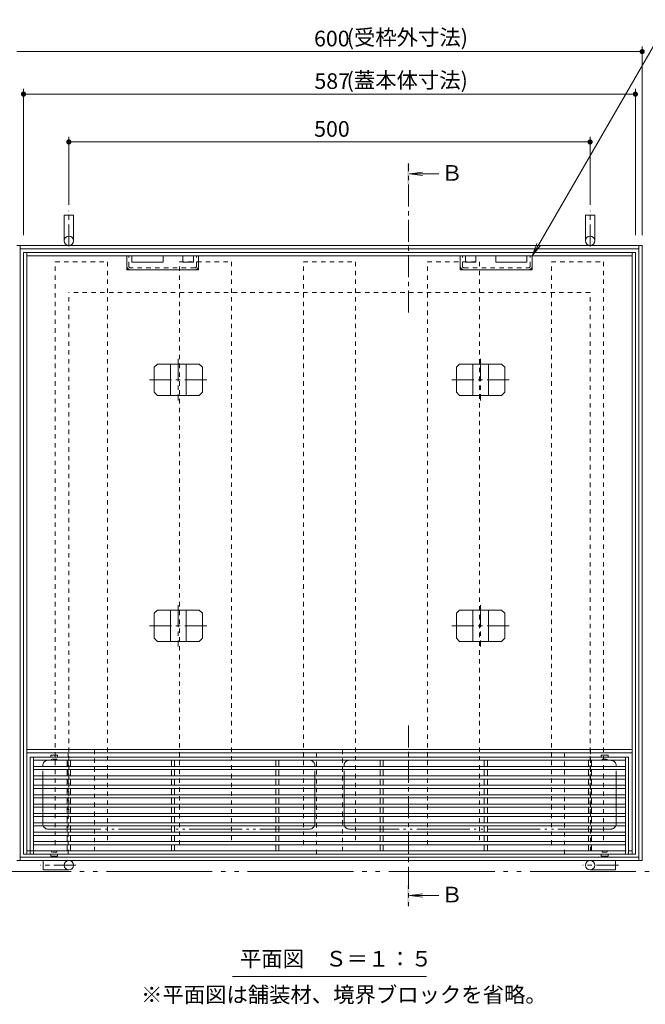
# Model space of a CAD drawing. Units: millimetres. Extents: x -1633 to 1918, y -1377 to 1335.
# Drawn here: x -1045 to -445, y -39 to 905 of the extents above; entities that cross this region are included whole.
import ezdxf

# ---------------------------------------------------------------- set-up
doc = ezdxf.new("R2010")
doc.units = ezdxf.units.MM
doc.header["$LTSCALE"] = 5
for name, pattern in [('JWW_CENTER1', [6.773333, 4.233333, -0.846667, 0.846667, -0.846667]), ('JWW_DASHED1', [1.693333, 0.846667, -0.846667]), ('JWW_PHANTOM2', [13.546667, 10.16, -0.846667, 0.423333, -0.846667, 0.423333, -0.846667]), ('JWW_PHANTOMX2', [27.093333, 20.32, -1.693333, 0.846667, -1.693333, 0.846667, -1.693333])]:
    doc.linetypes.add(name, pattern=pattern)
for name, color, linetype in [('E-0', 7, 'Continuous'), ('E-2', 7, 'Continuous'), ('E-3', 7, 'Continuous'), ('E-4', 7, 'Continuous'), ('E-5', 7, 'Continuous'), ('E-6', 7, 'Continuous'), ('E-7', 7, 'Continuous')]:
    doc.layers.add(name, color=color, linetype=linetype)
doc.styles.add('ＭＳ ゴシック', font='txt', dxfattribs={"height": 1})

msp = doc.modelspace()

# ---------------------------------------------------------------- linework, layer by layer
at = {"layer": 'E-0', "color": 7, "linetype": 'Continuous', "lineweight": 9}
for p, q in [((-1041.05, 681.89), (-1041.05, 104.89)), ((-454.05, 681.89), (-1041.05, 681.89)), ((-1037.85, 681.89), (-1037.85, 104.89)), ((-457.25, 104.89), (-457.25, 681.89)), ((-454.05, 104.89), (-454.05, 681.89)), ((-457.25, 678.69), (-1037.85, 678.69)), ((-942.05, 665.19), (-942.05, 678.69)), ((-937.05, 678.69), (-937.05, 672.69)), ((-937.05, 672.69), (-907.05, 672.69)), ((-907.05, 678.69), (-907.05, 672.69)), ((-888.05, 678.69), (-888.05, 672.69)), ((-888.05, 672.69), (-878.05, 672.69)), ((-878.05, 678.69), (-878.05, 672.69)), ((-873.05, 665.19), (-873.05, 678.69)), ((-622.05, 665.19), (-622.05, 678.69)), ((-617.05, 678.69), (-617.05, 672.69)), ((-607.05, 672.69), (-617.05, 672.69)), ((-607.05, 678.69), (-607.05, 672.69)), ((-588.05, 678.69), (-588.05, 672.69)), ((-558.05, 672.69), (-588.05, 672.69)), ((-558.05, 678.69), (-558.05, 672.69)), ((-553.05, 665.19), (-553.05, 678.69)), ((-942.05, 665.19), (-873.05, 665.19)), ((-553.05, 665.19), (-622.05, 665.19)), ((-457.25, 205.09), (-1037.85, 205.09)), ((-457.25, 201.89), (-1037.85, 201.89)), ((-1041.05, 104.89), (-454.05, 104.89)), ((-1037.85, 108.09), (-1034.55, 108.09)), ((-460.55, 108.09), (-457.25, 108.09))]:
    msp.add_line(p, q, dxfattribs=at)
at = {"layer": 'E-0', "color": 7, "linetype": 'JWW_DASHED1', "lineweight": 9}
for p, q in [((-940.05, 668.79), (-940.05, 678.69)), ((-875.05, 668.79), (-875.05, 678.69)), ((-620.05, 668.79), (-620.05, 678.69)), ((-555.05, 668.79), (-555.05, 678.69)), ((-876.65, 667.19), (-938.45, 667.19)), ((-618.45, 667.19), (-556.65, 667.19)), ((-1034.55, 108.09), (-460.55, 108.09))]:
    msp.add_line(p, q, dxfattribs=at)
at = {"layer": 'E-0', "color": 2, "linetype": 'JWW_CENTER1', "lineweight": 9}
for p, q in [((-892.55, 579.76), (-892.55, 540.02)), ((-602.55, 579.76), (-602.55, 540.02)), ((-920.28, 559.89), (-864.82, 559.89)), ((-630.28, 559.89), (-574.82, 559.89)), ((-892.55, 343.76), (-892.55, 304.02)), ((-602.55, 343.76), (-602.55, 304.02)), ((-920.28, 323.89), (-864.82, 323.89)), ((-630.28, 323.89), (-574.82, 323.89))]:
    msp.add_line(p, q, dxfattribs=at)
at = {"layer": 'E-0', "color": 2, "linetype": 'Continuous', "lineweight": 9}
for p, q in [((-912.64, 574.89), (-915.64, 571.89)), ((-915.64, 571.89), (-915.64, 547.89)), ((-912.64, 574.89), (-872.46, 574.89)), ((-900.05, 574.89), (-900.05, 544.89)), ((-885.05, 574.89), (-885.05, 544.89)), ((-872.46, 574.89), (-869.46, 571.89)), ((-869.46, 571.89), (-869.46, 547.89)), ((-622.64, 574.89), (-625.64, 571.89)), ((-625.64, 571.89), (-625.64, 547.89)), ((-622.64, 574.89), (-582.46, 574.89)), ((-610.05, 574.89), (-610.05, 544.89)), ((-595.05, 574.89), (-595.05, 544.89)), ((-582.46, 574.89), (-579.46, 571.89)), ((-579.46, 571.89), (-579.46, 547.89)), ((-912.64, 544.89), (-915.64, 547.89)), ((-872.46, 544.89), (-869.46, 547.89)), ((-622.64, 544.89), (-625.64, 547.89)), ((-582.46, 544.89), (-579.46, 547.89)), ((-912.64, 544.89), (-872.46, 544.89)), ((-622.64, 544.89), (-582.46, 544.89)), ((-912.64, 338.89), (-915.64, 335.89)), ((-915.64, 335.89), (-915.64, 311.89)), ((-912.64, 338.89), (-872.46, 338.89)), ((-900.05, 338.89), (-900.05, 308.89)), ((-885.05, 338.89), (-885.05, 308.89)), ((-872.46, 338.89), (-869.46, 335.89)), ((-869.46, 335.89), (-869.46, 311.89)), ((-622.64, 338.89), (-625.64, 335.89)), ((-625.64, 335.89), (-625.64, 311.89)), ((-622.64, 338.89), (-582.46, 338.89)), ((-610.05, 338.89), (-610.05, 308.89)), ((-595.05, 338.89), (-595.05, 308.89)), ((-582.46, 338.89), (-579.46, 335.89)), ((-579.46, 335.89), (-579.46, 311.89)), ((-912.64, 308.89), (-915.64, 311.89)), ((-872.46, 308.89), (-869.46, 311.89)), ((-622.64, 308.89), (-625.64, 311.89)), ((-582.46, 308.89), (-579.46, 311.89)), ((-912.64, 308.89), (-872.46, 308.89)), ((-622.64, 308.89), (-582.46, 308.89))]:
    msp.add_line(p, q, dxfattribs=at)
at = {"layer": 'E-0', "color": 7, "linetype": 'JWW_PHANTOM2', "lineweight": 9}
for p, q in [((-1022.55, 133.89), (-1022.55, 189.89)), ((-1017.55, 194.89), (-766.55, 194.89)), ((-761.55, 133.89), (-761.55, 189.89)), ((-733.55, 133.89), (-733.55, 189.89)), ((-477.55, 194.89), (-728.55, 194.89)), ((-472.55, 133.89), (-472.55, 189.89)), ((-1017.55, 128.89), (-766.55, 128.89)), ((-477.55, 128.89), (-728.55, 128.89))]:
    msp.add_line(p, q, dxfattribs=at)
at = {"layer": 'E-0', "color": 7, "linetype": 'JWW_DASHED1', "lineweight": 9}
for centre, radius, start, end in [((-938.15, 669.09), 3.9, 180, 270), ((-938.45, 668.79), 1.6, 180, 270), ((-876.95, 669.09), 3.9, 270, 0), ((-876.65, 668.79), 1.6, 270, 0), ((-618.15, 669.09), 3.9, 180, 270), ((-618.45, 668.79), 1.6, 180, 270), ((-556.95, 669.09), 3.9, 270, 0), ((-556.65, 668.79), 1.6, 270, 0)]:
    msp.add_arc(centre, radius, start, end, dxfattribs=at)
at = {"layer": 'E-0', "color": 7, "linetype": 'JWW_PHANTOM2', "lineweight": 9}
for centre, start, end in [((-1017.55, 189.89), 90, 180), ((-766.55, 189.89), 0, 90), ((-728.55, 189.89), 90, 180), ((-477.55, 189.89), 0, 90), ((-1017.55, 133.89), 180, 270), ((-766.55, 133.89), 270, 0), ((-728.55, 133.89), 180, 270), ((-477.55, 133.89), 270, 0)]:
    msp.add_arc(centre, 5, start, end, dxfattribs=at)
at = {"layer": 'E-2', "color": 3, "linetype": 'Continuous', "lineweight": 13}
for p, q in [((-1014.8, 199.79), (-1014.8, 197.89)), ((-1014.7, 199.89), (-1008.4, 199.89)), ((-1008.3, 199.79), (-1008.3, 197.89)), ((-486.8, 199.79), (-486.8, 197.89)), ((-480.4, 199.89), (-486.7, 199.89)), ((-480.3, 199.79), (-480.3, 197.89)), ((-1014.8, 102.99), (-1014.8, 104.89)), ((-1008.3, 102.99), (-1008.3, 104.89)), ((-486.8, 102.99), (-486.8, 104.89)), ((-480.3, 102.99), (-480.3, 104.89)), ((-1014.7, 102.89), (-1008.4, 102.89)), ((-480.4, 102.89), (-486.7, 102.89))]:
    msp.add_line(p, q, dxfattribs=at)
at = {"layer": 'E-2', "color": 3, "linetype": 'Continuous', "lineweight": 9}
for p, q in [((-1034.55, 197.89), (-1034.55, 104.89)), ((-460.55, 197.89), (-1034.55, 197.89)), ((-1031.55, 197.89), (-1031.55, 104.89)), ((-463.55, 194.89), (-1031.55, 194.89)), ((-463.55, 188.89), (-1031.55, 188.89)), ((-999.05, 194.89), (-999.05, 188.89)), ((-996.05, 194.89), (-996.05, 188.89)), ((-899.05, 194.89), (-899.05, 188.89)), ((-896.05, 194.89), (-896.05, 188.89)), ((-799.05, 194.89), (-799.05, 188.89)), ((-796.05, 194.89), (-796.05, 188.89)), ((-699.05, 194.89), (-699.05, 188.89)), ((-696.05, 194.89), (-696.05, 188.89)), ((-599.05, 194.89), (-599.05, 188.89)), ((-596.05, 194.89), (-596.05, 188.89)), ((-499.05, 194.89), (-499.05, 188.89)), ((-496.05, 194.89), (-496.05, 188.89)), ((-463.55, 104.89), (-463.55, 197.89)), ((-460.55, 104.89), (-460.55, 197.89)), ((-463.55, 185.89), (-1031.55, 185.89)), ((-463.55, 179.89), (-1031.55, 179.89)), ((-999.05, 185.89), (-999.05, 179.89)), ((-996.05, 185.89), (-996.05, 179.89)), ((-899.05, 185.89), (-899.05, 179.89)), ((-896.05, 185.89), (-896.05, 179.89)), ((-799.05, 185.89), (-799.05, 179.89)), ((-796.05, 185.89), (-796.05, 179.89)), ((-699.05, 185.89), (-699.05, 179.89)), ((-696.05, 185.89), (-696.05, 179.89)), ((-599.05, 185.89), (-599.05, 179.89)), ((-596.05, 185.89), (-596.05, 179.89)), ((-499.05, 185.89), (-499.05, 179.89)), ((-496.05, 185.89), (-496.05, 179.89)), ((-463.55, 176.89), (-1031.55, 176.89)), ((-463.55, 170.89), (-1031.55, 170.89)), ((-999.05, 176.89), (-999.05, 170.89)), ((-996.05, 176.89), (-996.05, 170.89)), ((-899.05, 176.89), (-899.05, 170.89)), ((-896.05, 176.89), (-896.05, 170.89)), ((-799.05, 176.89), (-799.05, 170.89)), ((-796.05, 176.89), (-796.05, 170.89)), ((-699.05, 176.89), (-699.05, 170.89)), ((-696.05, 176.89), (-696.05, 170.89)), ((-599.05, 176.89), (-599.05, 170.89)), ((-596.05, 176.89), (-596.05, 170.89)), ((-499.05, 176.89), (-499.05, 170.89)), ((-496.05, 176.89), (-496.05, 170.89)), ((-463.55, 167.89), (-1031.55, 167.89)), ((-463.55, 161.89), (-1031.55, 161.89)), ((-999.05, 167.89), (-999.05, 161.89)), ((-996.05, 167.89), (-996.05, 161.89)), ((-899.05, 167.89), (-899.05, 161.89)), ((-896.05, 167.89), (-896.05, 161.89)), ((-799.05, 167.89), (-799.05, 161.89)), ((-796.05, 167.89), (-796.05, 161.89)), ((-699.05, 167.89), (-699.05, 161.89)), ((-696.05, 167.89), (-696.05, 161.89)), ((-599.05, 167.89), (-599.05, 161.89)), ((-596.05, 167.89), (-596.05, 161.89)), ((-499.05, 167.89), (-499.05, 161.89)), ((-496.05, 167.89), (-496.05, 161.89)), ((-463.55, 158.89), (-1031.55, 158.89)), ((-463.55, 152.89), (-1031.55, 152.89)), ((-999.05, 158.89), (-999.05, 152.89)), ((-996.05, 158.89), (-996.05, 152.89)), ((-899.05, 158.89), (-899.05, 152.89)), ((-896.05, 158.89), (-896.05, 152.89)), ((-799.05, 158.89), (-799.05, 152.89)), ((-796.05, 158.89), (-796.05, 152.89)), ((-699.05, 158.89), (-699.05, 152.89)), ((-696.05, 158.89), (-696.05, 152.89)), ((-599.05, 158.89), (-599.05, 152.89)), ((-596.05, 158.89), (-596.05, 152.89)), ((-499.05, 158.89), (-499.05, 152.89)), ((-496.05, 158.89), (-496.05, 152.89)), ((-463.55, 149.89), (-1031.55, 149.89)), ((-463.55, 143.89), (-1031.55, 143.89)), ((-999.05, 149.89), (-999.05, 143.89)), ((-996.05, 149.89), (-996.05, 143.89)), ((-899.05, 149.89), (-899.05, 143.89)), ((-896.05, 149.89), (-896.05, 143.89)), ((-799.05, 149.89), (-799.05, 143.89)), ((-796.05, 149.89), (-796.05, 143.89)), ((-699.05, 149.89), (-699.05, 143.89)), ((-696.05, 149.89), (-696.05, 143.89)), ((-599.05, 149.89), (-599.05, 143.89)), ((-596.05, 149.89), (-596.05, 143.89)), ((-499.05, 149.89), (-499.05, 143.89)), ((-496.05, 149.89), (-496.05, 143.89)), ((-463.55, 140.89), (-1031.55, 140.89)), ((-463.55, 134.89), (-1031.55, 134.89)), ((-999.05, 140.89), (-999.05, 134.89)), ((-996.05, 140.89), (-996.05, 134.89)), ((-899.05, 140.89), (-899.05, 134.89)), ((-896.05, 140.89), (-896.05, 134.89)), ((-799.05, 140.89), (-799.05, 134.89)), ((-796.05, 140.89), (-796.05, 134.89)), ((-699.05, 140.89), (-699.05, 134.89)), ((-696.05, 140.89), (-696.05, 134.89)), ((-599.05, 140.89), (-599.05, 134.89)), ((-596.05, 140.89), (-596.05, 134.89)), ((-499.05, 140.89), (-499.05, 134.89)), ((-496.05, 140.89), (-496.05, 134.89)), ((-463.55, 131.89), (-1031.55, 131.89)), ((-463.55, 125.89), (-1031.55, 125.89)), ((-463.55, 122.89), (-1031.55, 122.89)), ((-999.05, 131.89), (-999.05, 125.89)), ((-999.05, 122.89), (-999.05, 116.89)), ((-996.05, 131.89), (-996.05, 125.89)), ((-996.05, 122.89), (-996.05, 116.89)), ((-899.05, 131.89), (-899.05, 125.89)), ((-899.05, 122.89), (-899.05, 116.89)), ((-896.05, 131.89), (-896.05, 125.89)), ((-896.05, 122.89), (-896.05, 116.89)), ((-799.05, 131.89), (-799.05, 125.89)), ((-799.05, 122.89), (-799.05, 116.89)), ((-796.05, 131.89), (-796.05, 125.89)), ((-796.05, 122.89), (-796.05, 116.89)), ((-699.05, 131.89), (-699.05, 125.89)), ((-699.05, 122.89), (-699.05, 116.89)), ((-696.05, 131.89), (-696.05, 125.89)), ((-696.05, 122.89), (-696.05, 116.89)), ((-599.05, 131.89), (-599.05, 125.89)), ((-599.05, 122.89), (-599.05, 116.89)), ((-596.05, 131.89), (-596.05, 125.89)), ((-596.05, 122.89), (-596.05, 116.89)), ((-499.05, 131.89), (-499.05, 125.89)), ((-499.05, 122.89), (-499.05, 116.89)), ((-496.05, 131.89), (-496.05, 125.89)), ((-496.05, 122.89), (-496.05, 116.89)), ((-463.55, 116.89), (-1031.55, 116.89)), ((-463.55, 113.89), (-1031.55, 113.89)), ((-999.05, 113.89), (-999.05, 107.89)), ((-996.05, 113.89), (-996.05, 107.89)), ((-899.05, 113.89), (-899.05, 107.89)), ((-896.05, 113.89), (-896.05, 107.89)), ((-799.05, 113.89), (-799.05, 107.89)), ((-796.05, 113.89), (-796.05, 107.89)), ((-699.05, 113.89), (-699.05, 107.89)), ((-696.05, 113.89), (-696.05, 107.89)), ((-599.05, 113.89), (-599.05, 107.89)), ((-596.05, 113.89), (-596.05, 107.89)), ((-499.05, 113.89), (-499.05, 107.89)), ((-496.05, 113.89), (-496.05, 107.89)), ((-460.55, 104.89), (-1034.55, 104.89)), ((-463.55, 107.89), (-1031.55, 107.89))]:
    msp.add_line(p, q, dxfattribs=at)
at = {"layer": 'E-2', "color": 3, "linetype": 'JWW_DASHED1', "lineweight": 9}
for p, q in [((-1014.55, 194.89), (-1014.8, 194.89)), ((-1014.05, 195.39), (-1014.05, 195.89)), ((-1009.05, 195.89), (-1014.05, 195.89)), ((-1009.05, 195.39), (-1009.05, 195.89)), ((-1008.55, 194.89), (-1008.3, 194.89)), ((-486.55, 194.89), (-486.8, 194.89)), ((-486.05, 195.39), (-486.05, 195.89)), ((-486.05, 195.89), (-481.05, 195.89)), ((-481.05, 195.39), (-481.05, 195.89)), ((-480.55, 194.89), (-480.3, 194.89)), ((-1014.55, 107.89), (-1014.8, 107.89)), ((-1014.05, 107.39), (-1014.05, 106.89)), ((-1009.05, 106.89), (-1014.05, 106.89)), ((-1009.05, 107.39), (-1009.05, 106.89)), ((-1008.55, 107.89), (-1008.3, 107.89)), ((-486.55, 107.89), (-486.8, 107.89)), ((-486.05, 107.39), (-486.05, 106.89)), ((-486.05, 106.89), (-481.05, 106.89)), ((-481.05, 107.39), (-481.05, 106.89)), ((-480.55, 107.89), (-480.3, 107.89))]:
    msp.add_line(p, q, dxfattribs=at)
at = {"layer": 'E-2', "color": 3, "linetype": 'Continuous', "lineweight": 13}
for centre, start, end in [((-1014.7, 199.79), 90, 180), ((-1008.4, 199.79), 0, 90), ((-486.7, 199.79), 90, 180), ((-480.4, 199.79), 0, 90), ((-1014.7, 102.99), 180, 270), ((-1008.4, 102.99), 270, 0), ((-486.7, 102.99), 180, 270), ((-480.4, 102.99), 270, 0)]:
    msp.add_arc(centre, 0.1, start, end, dxfattribs=at)
at = {"layer": 'E-2', "color": 3, "linetype": 'JWW_DASHED1', "lineweight": 9}
for centre, start, end in [((-1014.55, 195.39), 270, 0), ((-1008.55, 195.39), 180, 270), ((-486.55, 195.39), 270, 0), ((-480.55, 195.39), 180, 270), ((-1014.55, 107.39), 0, 90), ((-1008.55, 107.39), 90, 180), ((-486.55, 107.39), 0, 90), ((-480.55, 107.39), 90, 180)]:
    msp.add_arc(centre, 0.5, start, end, dxfattribs=at)
at = {"layer": 'E-3', "color": 4, "linetype": 'JWW_CENTER1', "lineweight": 9}
for p, q in [((-997.55, 687.71), (-997.55, 721.94)), ((-497.55, 687.71), (-497.55, 721.94)), ((-990.73, 94.19), (-1024.96, 94.19)), ((-470.31, 94.19), (-504.53, 94.19))]:
    msp.add_line(p, q, dxfattribs=at)
at = {"layer": 'E-3', "color": 7, "linetype": 'Continuous', "lineweight": 9}
for p, q in [((-1002.05, 717.69), (-1002.05, 693.19)), ((-1002.05, 717.69), (-993.05, 717.69)), ((-993.05, 717.69), (-993.05, 693.19)), ((-502.05, 717.69), (-493.05, 717.69)), ((-502.05, 717.69), (-502.05, 693.19)), ((-493.05, 717.69), (-493.05, 693.19)), ((-447.55, 688.69), (-1047.55, 688.69)), ((-1044.35, 688.69), (-1044.35, 98.69)), ((-450.75, 685.49), (-1044.35, 685.49)), ((-450.75, 98.69), (-450.75, 688.69)), ((-447.55, 98.69), (-447.55, 688.69)), ((-1047.55, 98.69), (-447.55, 98.69)), ((-1044.35, 101.89), (-450.75, 101.89)), ((-1022.05, 98.69), (-997.55, 98.69)), ((-1022.05, 89.69), (-1022.05, 98.69)), ((-473.05, 98.69), (-497.55, 98.69)), ((-473.05, 89.69), (-473.05, 98.69)), ((-1022.05, 89.69), (-997.55, 89.69)), ((-473.05, 89.69), (-497.55, 89.69))]:
    msp.add_line(p, q, dxfattribs=at)
at = {"layer": 'E-3', "color": 2, "linetype": 'JWW_DASHED1', "lineweight": 9}
for p, q in [((-997.55, 143.69), (-997.55, 643.69)), ((-497.55, 643.69), (-997.55, 643.69)), ((-497.55, 143.69), (-497.55, 643.69)), ((-997.55, 143.69), (-497.55, 143.69))]:
    msp.add_line(p, q, dxfattribs=at)
at = {"layer": 'E-3', "color": 7, "linetype": 'Continuous', "lineweight": 9}
for centre in [(-997.55, 693.19), (-497.55, 693.19), (-997.55, 94.19), (-497.55, 94.19)]:
    msp.add_circle(centre, 4.5, dxfattribs=at)
at = {"layer": 'E-4', "color": 7, "linetype": 'Continuous', "lineweight": 9}
for p, q in [((-447.55, 698.69), (-447.55, 879.61)), ((-1047.55, 874.61), (-447.55, 874.61)), ((-1041.05, 698.69), (-1041.05, 838.8)), ((-1041.05, 833.8), (-454.05, 833.8)), ((-454.05, 698.69), (-454.05, 838.8)), ((-997.55, 727.69), (-997.55, 792.92)), ((-997.55, 787.92), (-497.55, 787.92)), ((-497.55, 727.69), (-497.55, 792.92))]:
    msp.add_line(p, q, dxfattribs=at)
for points in [[(-447.55, 874.61), (-450.03, 874.93), (-450.05, 874.61), (-450.03, 874.93)], [(-447.55, 874.61), (-450.05, 874.61), (-450.03, 874.3), (-450.05, 874.61)], [(-447.55, 874.61), (-449.97, 875.23), (-450.03, 874.93), (-449.97, 875.23)], [(-447.55, 874.61), (-450.03, 874.3), (-449.97, 873.99), (-450.03, 874.3)], [(-447.55, 874.61), (-449.88, 875.53), (-449.97, 875.23), (-449.88, 875.53)], [(-447.55, 874.61), (-449.97, 873.99), (-449.88, 873.69), (-449.97, 873.99)], [(-447.55, 874.61), (-449.74, 875.82), (-449.88, 875.53), (-449.74, 875.82)], [(-447.55, 874.61), (-449.88, 873.69), (-449.74, 873.41), (-449.88, 873.69)], [(-447.55, 874.61), (-449.58, 876.08), (-449.74, 875.82), (-449.58, 876.08)], [(-447.55, 874.61), (-449.74, 873.41), (-449.58, 873.14), (-449.74, 873.41)], [(-447.55, 874.61), (-449.37, 876.32), (-449.58, 876.08), (-449.37, 876.32)], [(-447.55, 874.61), (-449.58, 873.14), (-449.37, 872.9), (-449.58, 873.14)], [(-447.55, 874.61), (-449.15, 876.54), (-449.37, 876.32), (-449.15, 876.54)], [(-447.55, 874.61), (-449.37, 872.9), (-449.15, 872.69), (-449.37, 872.9)], [(-447.55, 874.61), (-448.89, 876.72), (-449.15, 876.54), (-448.89, 876.72)], [(-447.55, 874.61), (-449.15, 872.69), (-448.89, 872.5), (-449.15, 872.69)], [(-447.55, 874.61), (-448.62, 876.87), (-448.89, 876.72), (-448.62, 876.87)], [(-447.55, 874.61), (-448.89, 872.5), (-448.62, 872.35), (-448.89, 872.5)], [(-447.55, 874.61), (-448.33, 876.99), (-448.62, 876.87), (-448.33, 876.99)], [(-447.55, 874.61), (-448.62, 872.35), (-448.33, 872.23), (-448.62, 872.35)], [(-447.55, 874.61), (-448.02, 877.07), (-448.33, 876.99), (-448.02, 877.07)], [(-447.55, 874.61), (-448.33, 872.23), (-448.02, 872.16), (-448.33, 872.23)], [(-447.55, 874.61), (-447.71, 877.11), (-448.02, 877.07), (-447.71, 877.11)], [(-447.55, 874.61), (-448.02, 872.16), (-447.71, 872.12), (-448.02, 872.16)], [(-447.55, 874.61), (-447.4, 877.11), (-447.71, 877.11), (-447.4, 877.11)], [(-447.55, 874.61), (-447.71, 872.12), (-447.4, 872.12), (-447.71, 872.12)], [(-447.55, 874.61), (-447.08, 877.07), (-447.4, 877.11), (-447.08, 877.07)], [(-447.55, 874.61), (-446.78, 876.99), (-447.08, 877.07), (-446.78, 876.99)], [(-447.55, 874.61), (-446.49, 876.87), (-446.78, 876.99), (-446.49, 876.87)], [(-447.55, 874.61), (-446.21, 876.72), (-446.49, 876.87), (-446.21, 876.72)], [(-447.55, 874.61), (-445.96, 876.54), (-446.21, 876.72), (-445.96, 876.54)], [(-447.55, 874.61), (-445.73, 876.32), (-445.96, 876.54), (-445.73, 876.32)], [(-447.55, 874.61), (-445.53, 876.08), (-445.73, 876.32), (-445.53, 876.08)], [(-447.55, 874.61), (-445.36, 875.82), (-445.53, 876.08), (-445.36, 875.82)], [(-447.55, 874.61), (-445.23, 875.53), (-445.36, 875.82), (-445.23, 875.53)], [(-447.55, 874.61), (-445.13, 875.23), (-445.23, 875.53), (-445.13, 875.23)], [(-447.55, 874.61), (-445.07, 874.93), (-445.13, 875.23), (-445.07, 874.93)], [(-447.55, 874.61), (-445.05, 874.61), (-445.07, 874.93), (-445.05, 874.61)], [(-447.55, 874.61), (-447.4, 872.12), (-447.08, 872.16), (-447.4, 872.12)], [(-447.55, 874.61), (-447.08, 872.16), (-446.78, 872.23), (-447.08, 872.16)], [(-447.55, 874.61), (-446.78, 872.23), (-446.49, 872.35), (-446.78, 872.23)], [(-447.55, 874.61), (-446.49, 872.35), (-446.21, 872.5), (-446.49, 872.35)], [(-447.55, 874.61), (-446.21, 872.5), (-445.96, 872.69), (-446.21, 872.5)], [(-447.55, 874.61), (-445.96, 872.69), (-445.73, 872.9), (-445.96, 872.69)], [(-447.55, 874.61), (-445.73, 872.9), (-445.53, 873.14), (-445.73, 872.9)], [(-447.55, 874.61), (-445.53, 873.14), (-445.36, 873.41), (-445.53, 873.14)], [(-447.55, 874.61), (-445.36, 873.41), (-445.23, 873.69), (-445.36, 873.41)], [(-447.55, 874.61), (-445.23, 873.69), (-445.13, 873.99), (-445.23, 873.69)], [(-447.55, 874.61), (-445.13, 873.99), (-445.07, 874.3), (-445.13, 873.99)], [(-447.55, 874.61), (-445.07, 874.3), (-445.05, 874.61), (-445.07, 874.3)], [(-1041.05, 833.8), (-1043.53, 834.11), (-1043.55, 833.8), (-1043.53, 834.11)], [(-1041.05, 833.8), (-1043.55, 833.8), (-1043.53, 833.48), (-1043.55, 833.8)], [(-1041.05, 833.8), (-1043.47, 834.42), (-1043.53, 834.11), (-1043.47, 834.42)], [(-1041.05, 833.8), (-1043.53, 833.48), (-1043.47, 833.18), (-1043.53, 833.48)], [(-1041.05, 833.8), (-1043.38, 834.72), (-1043.47, 834.42), (-1043.38, 834.72)], [(-1041.05, 833.8), (-1043.47, 833.18), (-1043.38, 832.88), (-1043.47, 833.18)], [(-1041.05, 833.8), (-1043.24, 835), (-1043.38, 834.72), (-1043.24, 835)], [(-1041.05, 833.8), (-1043.38, 832.88), (-1043.24, 832.59), (-1043.38, 832.88)], [(-1041.05, 833.8), (-1043.08, 835.27), (-1043.24, 835), (-1043.08, 835.27)], [(-1041.05, 833.8), (-1043.24, 832.59), (-1043.08, 832.33), (-1043.24, 832.59)], [(-1041.05, 833.8), (-1042.87, 835.51), (-1043.08, 835.27), (-1042.87, 835.51)], [(-1041.05, 833.8), (-1043.08, 832.33), (-1042.87, 832.09), (-1043.08, 832.33)], [(-1041.05, 833.8), (-1042.65, 835.72), (-1042.87, 835.51), (-1042.65, 835.72)], [(-1041.05, 833.8), (-1042.87, 832.09), (-1042.65, 831.87), (-1042.87, 832.09)], [(-1041.05, 833.8), (-1042.39, 835.91), (-1042.65, 835.72), (-1042.39, 835.91)], [(-1041.05, 833.8), (-1042.65, 831.87), (-1042.39, 831.69), (-1042.65, 831.87)], [(-1041.05, 833.8), (-1042.12, 836.06), (-1042.39, 835.91), (-1042.12, 836.06)], [(-1041.05, 833.8), (-1042.39, 831.69), (-1042.12, 831.54), (-1042.39, 831.69)], [(-1041.05, 833.8), (-1041.83, 836.18), (-1042.12, 836.06), (-1041.83, 836.18)], [(-1041.05, 833.8), (-1042.12, 831.54), (-1041.83, 831.42), (-1042.12, 831.54)], [(-1041.05, 833.8), (-1041.52, 836.25), (-1041.83, 836.18), (-1041.52, 836.25)], [(-1041.05, 833.8), (-1041.83, 831.42), (-1041.52, 831.34), (-1041.83, 831.42)], [(-1041.05, 833.8), (-1041.21, 836.29), (-1041.52, 836.25), (-1041.21, 836.29)], [(-1041.05, 833.8), (-1041.52, 831.34), (-1041.21, 831.3), (-1041.52, 831.34)], [(-1041.05, 833.8), (-1040.9, 836.29), (-1041.21, 836.29), (-1040.9, 836.29)], [(-1041.05, 833.8), (-1041.21, 831.3), (-1040.9, 831.3), (-1041.21, 831.3)], [(-1041.05, 833.8), (-1040.58, 836.25), (-1040.9, 836.29), (-1040.58, 836.25)], [(-1041.05, 833.8), (-1040.28, 836.18), (-1040.58, 836.25), (-1040.28, 836.18)], [(-1041.05, 833.8), (-1039.99, 836.06), (-1040.28, 836.18), (-1039.99, 836.06)], [(-1041.05, 833.8), (-1039.71, 835.91), (-1039.99, 836.06), (-1039.71, 835.91)], [(-1041.05, 833.8), (-1039.46, 835.72), (-1039.71, 835.91), (-1039.46, 835.72)], [(-1041.05, 833.8), (-1039.23, 835.51), (-1039.46, 835.72), (-1039.23, 835.51)], [(-1041.05, 833.8), (-1039.03, 835.27), (-1039.23, 835.51), (-1039.03, 835.27)], [(-1041.05, 833.8), (-1038.86, 835), (-1039.03, 835.27), (-1038.86, 835)], [(-1041.05, 833.8), (-1038.73, 834.72), (-1038.86, 835), (-1038.73, 834.72)], [(-1041.05, 833.8), (-1038.63, 834.42), (-1038.73, 834.72), (-1038.63, 834.42)], [(-1041.05, 833.8), (-1038.57, 834.11), (-1038.63, 834.42), (-1038.57, 834.11)], [(-1041.05, 833.8), (-1038.55, 833.8), (-1038.57, 834.11), (-1038.55, 833.8)], [(-1041.05, 833.8), (-1040.9, 831.3), (-1040.58, 831.34), (-1040.9, 831.3)], [(-1041.05, 833.8), (-1040.58, 831.34), (-1040.28, 831.42), (-1040.58, 831.34)], [(-1041.05, 833.8), (-1040.28, 831.42), (-1039.99, 831.54), (-1040.28, 831.42)], [(-1041.05, 833.8), (-1039.99, 831.54), (-1039.71, 831.69), (-1039.99, 831.54)], [(-1041.05, 833.8), (-1039.71, 831.69), (-1039.46, 831.87), (-1039.71, 831.69)], [(-1041.05, 833.8), (-1039.46, 831.87), (-1039.23, 832.09), (-1039.46, 831.87)], [(-1041.05, 833.8), (-1039.23, 832.09), (-1039.03, 832.33), (-1039.23, 832.09)], [(-1041.05, 833.8), (-1039.03, 832.33), (-1038.86, 832.59), (-1039.03, 832.33)], [(-1041.05, 833.8), (-1038.86, 832.59), (-1038.73, 832.88), (-1038.86, 832.59)], [(-1041.05, 833.8), (-1038.73, 832.88), (-1038.63, 833.18), (-1038.73, 832.88)], [(-1041.05, 833.8), (-1038.63, 833.18), (-1038.57, 833.48), (-1038.63, 833.18)], [(-1041.05, 833.8), (-1038.57, 833.48), (-1038.55, 833.8), (-1038.57, 833.48)], [(-454.05, 833.8), (-456.53, 834.11), (-456.55, 833.8), (-456.53, 834.11)], [(-454.05, 833.8), (-456.55, 833.8), (-456.53, 833.48), (-456.55, 833.8)], [(-454.05, 833.8), (-456.47, 834.42), (-456.53, 834.11), (-456.47, 834.42)], [(-454.05, 833.8), (-456.53, 833.48), (-456.47, 833.18), (-456.53, 833.48)], [(-454.05, 833.8), (-456.38, 834.72), (-456.47, 834.42), (-456.38, 834.72)], [(-454.05, 833.8), (-456.47, 833.18), (-456.38, 832.88), (-456.47, 833.18)], [(-454.05, 833.8), (-456.24, 835), (-456.38, 834.72), (-456.24, 835)], [(-454.05, 833.8), (-456.38, 832.88), (-456.24, 832.59), (-456.38, 832.88)], [(-454.05, 833.8), (-456.08, 835.27), (-456.24, 835), (-456.08, 835.27)], [(-454.05, 833.8), (-456.24, 832.59), (-456.08, 832.33), (-456.24, 832.59)], [(-454.05, 833.8), (-455.87, 835.51), (-456.08, 835.27), (-455.87, 835.51)], [(-454.05, 833.8), (-456.08, 832.33), (-455.87, 832.09), (-456.08, 832.33)], [(-454.05, 833.8), (-455.65, 835.72), (-455.87, 835.51), (-455.65, 835.72)], [(-454.05, 833.8), (-455.87, 832.09), (-455.65, 831.87), (-455.87, 832.09)], [(-454.05, 833.8), (-455.39, 835.91), (-455.65, 835.72), (-455.39, 835.91)], [(-454.05, 833.8), (-455.65, 831.87), (-455.39, 831.69), (-455.65, 831.87)], [(-454.05, 833.8), (-455.12, 836.06), (-455.39, 835.91), (-455.12, 836.06)], [(-454.05, 833.8), (-455.39, 831.69), (-455.12, 831.54), (-455.39, 831.69)], [(-454.05, 833.8), (-454.83, 836.18), (-455.12, 836.06), (-454.83, 836.18)], [(-454.05, 833.8), (-455.12, 831.54), (-454.83, 831.42), (-455.12, 831.54)], [(-454.05, 833.8), (-454.52, 836.25), (-454.83, 836.18), (-454.52, 836.25)], [(-454.05, 833.8), (-454.83, 831.42), (-454.52, 831.34), (-454.83, 831.42)], [(-454.05, 833.8), (-454.21, 836.29), (-454.52, 836.25), (-454.21, 836.29)], [(-454.05, 833.8), (-454.52, 831.34), (-454.21, 831.3), (-454.52, 831.34)], [(-454.05, 833.8), (-453.9, 836.29), (-454.21, 836.29), (-453.9, 836.29)], [(-454.05, 833.8), (-454.21, 831.3), (-453.9, 831.3), (-454.21, 831.3)], [(-454.05, 833.8), (-453.58, 836.25), (-453.9, 836.29), (-453.58, 836.25)], [(-454.05, 833.8), (-453.28, 836.18), (-453.58, 836.25), (-453.28, 836.18)], [(-454.05, 833.8), (-452.99, 836.06), (-453.28, 836.18), (-452.99, 836.06)], [(-454.05, 833.8), (-452.71, 835.91), (-452.99, 836.06), (-452.71, 835.91)], [(-454.05, 833.8), (-452.46, 835.72), (-452.71, 835.91), (-452.46, 835.72)], [(-454.05, 833.8), (-452.23, 835.51), (-452.46, 835.72), (-452.23, 835.51)], [(-454.05, 833.8), (-452.03, 835.27), (-452.23, 835.51), (-452.03, 835.27)], [(-454.05, 833.8), (-451.86, 835), (-452.03, 835.27), (-451.86, 835)], [(-454.05, 833.8), (-451.73, 834.72), (-451.86, 835), (-451.73, 834.72)], [(-454.05, 833.8), (-451.63, 834.42), (-451.73, 834.72), (-451.63, 834.42)], [(-454.05, 833.8), (-451.57, 834.11), (-451.63, 834.42), (-451.57, 834.11)], [(-454.05, 833.8), (-451.55, 833.8), (-451.57, 834.11), (-451.55, 833.8)], [(-454.05, 833.8), (-453.9, 831.3), (-453.58, 831.34), (-453.9, 831.3)], [(-454.05, 833.8), (-453.58, 831.34), (-453.28, 831.42), (-453.58, 831.34)], [(-454.05, 833.8), (-453.28, 831.42), (-452.99, 831.54), (-453.28, 831.42)], [(-454.05, 833.8), (-452.99, 831.54), (-452.71, 831.69), (-452.99, 831.54)], [(-454.05, 833.8), (-452.71, 831.69), (-452.46, 831.87), (-452.71, 831.69)], [(-454.05, 833.8), (-452.46, 831.87), (-452.23, 832.09), (-452.46, 831.87)], [(-454.05, 833.8), (-452.23, 832.09), (-452.03, 832.33), (-452.23, 832.09)], [(-454.05, 833.8), (-452.03, 832.33), (-451.86, 832.59), (-452.03, 832.33)], [(-454.05, 833.8), (-451.86, 832.59), (-451.73, 832.88), (-451.86, 832.59)], [(-454.05, 833.8), (-451.73, 832.88), (-451.63, 833.18), (-451.73, 832.88)], [(-454.05, 833.8), (-451.63, 833.18), (-451.57, 833.48), (-451.63, 833.18)], [(-454.05, 833.8), (-451.57, 833.48), (-451.55, 833.8), (-451.57, 833.48)], [(-997.55, 787.92), (-1000.03, 788.24), (-1000.05, 787.92), (-1000.03, 788.24)], [(-997.55, 787.92), (-1000.05, 787.92), (-1000.03, 787.61), (-1000.05, 787.92)], [(-997.55, 787.92), (-999.97, 788.55), (-1000.03, 788.24), (-999.97, 788.55)], [(-997.55, 787.92), (-1000.03, 787.61), (-999.97, 787.3), (-1000.03, 787.61)], [(-997.55, 787.92), (-999.88, 788.85), (-999.97, 788.55), (-999.88, 788.85)], [(-997.55, 787.92), (-999.97, 787.3), (-999.88, 787), (-999.97, 787.3)], [(-997.55, 787.92), (-999.74, 789.13), (-999.88, 788.85), (-999.74, 789.13)], [(-997.55, 787.92), (-999.88, 787), (-999.74, 786.72), (-999.88, 787)], [(-997.55, 787.92), (-999.58, 789.39), (-999.74, 789.13), (-999.58, 789.39)], [(-997.55, 787.92), (-999.74, 786.72), (-999.58, 786.46), (-999.74, 786.72)], [(-997.55, 787.92), (-999.37, 789.64), (-999.58, 789.39), (-999.37, 789.64)], [(-997.55, 787.92), (-999.58, 786.46), (-999.37, 786.21), (-999.58, 786.46)], [(-997.55, 787.92), (-999.15, 789.85), (-999.37, 789.64), (-999.15, 789.85)], [(-997.55, 787.92), (-999.37, 786.21), (-999.15, 786), (-999.37, 786.21)], [(-997.55, 787.92), (-998.89, 790.04), (-999.15, 789.85), (-998.89, 790.04)], [(-997.55, 787.92), (-999.15, 786), (-998.89, 785.81), (-999.15, 786)], [(-997.55, 787.92), (-998.62, 790.19), (-998.89, 790.04), (-998.62, 790.19)], [(-997.55, 787.92), (-998.89, 785.81), (-998.62, 785.66), (-998.89, 785.81)], [(-997.55, 787.92), (-998.33, 790.3), (-998.62, 790.19), (-998.33, 790.3)], [(-997.55, 787.92), (-998.62, 785.66), (-998.33, 785.55), (-998.62, 785.66)], [(-997.55, 787.92), (-998.02, 790.38), (-998.33, 790.3), (-998.02, 790.38)], [(-997.55, 787.92), (-998.33, 785.55), (-998.02, 785.47), (-998.33, 785.55)], [(-997.55, 787.92), (-997.71, 790.42), (-998.02, 790.38), (-997.71, 790.42)], [(-997.55, 787.92), (-998.02, 785.47), (-997.71, 785.43), (-998.02, 785.47)], [(-997.55, 787.92), (-997.4, 790.42), (-997.71, 790.42), (-997.4, 790.42)], [(-997.55, 787.92), (-997.71, 785.43), (-997.4, 785.43), (-997.71, 785.43)], [(-997.55, 787.92), (-997.08, 790.38), (-997.4, 790.42), (-997.08, 790.38)], [(-997.55, 787.92), (-996.78, 790.3), (-997.08, 790.38), (-996.78, 790.3)], [(-997.55, 787.92), (-996.49, 790.19), (-996.78, 790.3), (-996.49, 790.19)], [(-997.55, 787.92), (-996.21, 790.04), (-996.49, 790.19), (-996.21, 790.04)], [(-997.55, 787.92), (-995.96, 789.85), (-996.21, 790.04), (-995.96, 789.85)], [(-997.55, 787.92), (-995.73, 789.64), (-995.96, 789.85), (-995.73, 789.64)], [(-997.55, 787.92), (-995.53, 789.39), (-995.73, 789.64), (-995.53, 789.39)], [(-997.55, 787.92), (-995.36, 789.13), (-995.53, 789.39), (-995.36, 789.13)], [(-997.55, 787.92), (-995.23, 788.85), (-995.36, 789.13), (-995.23, 788.85)], [(-997.55, 787.92), (-995.13, 788.55), (-995.23, 788.85), (-995.13, 788.55)], [(-997.55, 787.92), (-995.07, 788.24), (-995.13, 788.55), (-995.07, 788.24)], [(-997.55, 787.92), (-995.05, 787.92), (-995.07, 788.24), (-995.05, 787.92)], [(-997.55, 787.92), (-997.4, 785.43), (-997.08, 785.47), (-997.4, 785.43)], [(-997.55, 787.92), (-997.08, 785.47), (-996.78, 785.55), (-997.08, 785.47)], [(-997.55, 787.92), (-996.78, 785.55), (-996.49, 785.66), (-996.78, 785.55)], [(-997.55, 787.92), (-996.49, 785.66), (-996.21, 785.81), (-996.49, 785.66)], [(-997.55, 787.92), (-996.21, 785.81), (-995.96, 786), (-996.21, 785.81)], [(-997.55, 787.92), (-995.96, 786), (-995.73, 786.21), (-995.96, 786)], [(-997.55, 787.92), (-995.73, 786.21), (-995.53, 786.46), (-995.73, 786.21)], [(-997.55, 787.92), (-995.53, 786.46), (-995.36, 786.72), (-995.53, 786.46)], [(-997.55, 787.92), (-995.36, 786.72), (-995.23, 787), (-995.36, 786.72)], [(-997.55, 787.92), (-995.23, 787), (-995.13, 787.3), (-995.23, 787)], [(-997.55, 787.92), (-995.13, 787.3), (-995.07, 787.61), (-995.13, 787.3)], [(-997.55, 787.92), (-995.07, 787.61), (-995.05, 787.92), (-995.07, 787.61)], [(-497.55, 787.92), (-500.03, 788.24), (-500.05, 787.92), (-500.03, 788.24)], [(-497.55, 787.92), (-500.05, 787.92), (-500.03, 787.61), (-500.05, 787.92)], [(-497.55, 787.92), (-499.97, 788.55), (-500.03, 788.24), (-499.97, 788.55)], [(-497.55, 787.92), (-500.03, 787.61), (-499.97, 787.3), (-500.03, 787.61)], [(-497.55, 787.92), (-499.88, 788.85), (-499.97, 788.55), (-499.88, 788.85)], [(-497.55, 787.92), (-499.97, 787.3), (-499.88, 787), (-499.97, 787.3)], [(-497.55, 787.92), (-499.74, 789.13), (-499.88, 788.85), (-499.74, 789.13)], [(-497.55, 787.92), (-499.88, 787), (-499.74, 786.72), (-499.88, 787)], [(-497.55, 787.92), (-499.58, 789.39), (-499.74, 789.13), (-499.58, 789.39)], [(-497.55, 787.92), (-499.74, 786.72), (-499.58, 786.46), (-499.74, 786.72)], [(-497.55, 787.92), (-499.37, 789.64), (-499.58, 789.39), (-499.37, 789.64)], [(-497.55, 787.92), (-499.58, 786.46), (-499.37, 786.21), (-499.58, 786.46)], [(-497.55, 787.92), (-499.15, 789.85), (-499.37, 789.64), (-499.15, 789.85)], [(-497.55, 787.92), (-499.37, 786.21), (-499.15, 786), (-499.37, 786.21)], [(-497.55, 787.92), (-498.89, 790.04), (-499.15, 789.85), (-498.89, 790.04)], [(-497.55, 787.92), (-499.15, 786), (-498.89, 785.81), (-499.15, 786)], [(-497.55, 787.92), (-498.62, 790.19), (-498.89, 790.04), (-498.62, 790.19)], [(-497.55, 787.92), (-498.89, 785.81), (-498.62, 785.66), (-498.89, 785.81)], [(-497.55, 787.92), (-498.33, 790.3), (-498.62, 790.19), (-498.33, 790.3)], [(-497.55, 787.92), (-498.62, 785.66), (-498.33, 785.55), (-498.62, 785.66)], [(-497.55, 787.92), (-498.02, 790.38), (-498.33, 790.3), (-498.02, 790.38)], [(-497.55, 787.92), (-498.33, 785.55), (-498.02, 785.47), (-498.33, 785.55)], [(-497.55, 787.92), (-497.71, 790.42), (-498.02, 790.38), (-497.71, 790.42)], [(-497.55, 787.92), (-498.02, 785.47), (-497.71, 785.43), (-498.02, 785.47)], [(-497.55, 787.92), (-497.4, 790.42), (-497.71, 790.42), (-497.4, 790.42)], [(-497.55, 787.92), (-497.71, 785.43), (-497.4, 785.43), (-497.71, 785.43)], [(-497.55, 787.92), (-497.08, 790.38), (-497.4, 790.42), (-497.08, 790.38)], [(-497.55, 787.92), (-496.78, 790.3), (-497.08, 790.38), (-496.78, 790.3)], [(-497.55, 787.92), (-496.49, 790.19), (-496.78, 790.3), (-496.49, 790.19)], [(-497.55, 787.92), (-496.21, 790.04), (-496.49, 790.19), (-496.21, 790.04)], [(-497.55, 787.92), (-495.96, 789.85), (-496.21, 790.04), (-495.96, 789.85)], [(-497.55, 787.92), (-495.73, 789.64), (-495.96, 789.85), (-495.73, 789.64)], [(-497.55, 787.92), (-495.53, 789.39), (-495.73, 789.64), (-495.53, 789.39)], [(-497.55, 787.92), (-495.36, 789.13), (-495.53, 789.39), (-495.36, 789.13)], [(-497.55, 787.92), (-495.23, 788.85), (-495.36, 789.13), (-495.23, 788.85)], [(-497.55, 787.92), (-495.13, 788.55), (-495.23, 788.85), (-495.13, 788.55)], [(-497.55, 787.92), (-495.07, 788.24), (-495.13, 788.55), (-495.07, 788.24)], [(-497.55, 787.92), (-495.05, 787.92), (-495.07, 788.24), (-495.05, 787.92)], [(-497.55, 787.92), (-497.4, 785.43), (-497.08, 785.47), (-497.4, 785.43)], [(-497.55, 787.92), (-497.08, 785.47), (-496.78, 785.55), (-497.08, 785.47)], [(-497.55, 787.92), (-496.78, 785.55), (-496.49, 785.66), (-496.78, 785.55)], [(-497.55, 787.92), (-496.49, 785.66), (-496.21, 785.81), (-496.49, 785.66)], [(-497.55, 787.92), (-496.21, 785.81), (-495.96, 786), (-496.21, 785.81)], [(-497.55, 787.92), (-495.96, 786), (-495.73, 786.21), (-495.96, 786)], [(-497.55, 787.92), (-495.73, 786.21), (-495.53, 786.46), (-495.73, 786.21)], [(-497.55, 787.92), (-495.53, 786.46), (-495.36, 786.72), (-495.53, 786.46)], [(-497.55, 787.92), (-495.36, 786.72), (-495.23, 787), (-495.36, 786.72)], [(-497.55, 787.92), (-495.23, 787), (-495.13, 787.3), (-495.23, 787)], [(-497.55, 787.92), (-495.13, 787.3), (-495.07, 787.61), (-495.13, 787.3)], [(-497.55, 787.92), (-495.07, 787.61), (-495.05, 787.92), (-495.07, 787.61)]]:
    msp.add_solid(points, dxfattribs=at)
at = {"layer": 'E-5', "color": 7, "linetype": 'Continuous', "lineweight": 9}
for p, q in [((-546.8, 689.52), (-422.28, 905.2)), ((-548.61, 690.56), (-553.05, 678.69)), ((-553.05, 678.69), (-546.8, 689.52)), ((-545, 688.47), (-553.05, 678.69)), ((-840.57, -12.66), (-654.54, -12.66))]:
    msp.add_line(p, q, dxfattribs=at)
at = {"layer": 'E-5', "color": 4, "linetype": 'JWW_CENTER1', "lineweight": 9}
for p, q in [((-671.78, 624.29), (-671.78, 767.27)), ((-671.78, 228.28), (-671.78, 55.11))]:
    msp.add_line(p, q, dxfattribs=at)
at = {"layer": 'E-5', "color": 4, "linetype": 'Continuous', "lineweight": 9}
for p, q in [((-670.78, 757.27), (-658.39, 758.9)), ((-670.78, 757.27), (-642.78, 757.27)), ((-670.78, 757.27), (-658.39, 755.64)), ((-670.78, 65.11), (-658.39, 66.74)), ((-670.78, 65.11), (-642.78, 65.11)), ((-670.78, 65.11), (-658.39, 63.47))]:
    msp.add_line(p, q, dxfattribs=at)
at = {"layer": 'E-5', "color": 2, "linetype": 'JWW_PHANTOMX2', "lineweight": 9}
msp.add_line((-1503.43, 88.19), (-144.26, 88.19), dxfattribs=at)
at = {"layer": 'E-5', "color": 4, "linetype": 'Continuous', "lineweight": 9}
for points in [[(-672.78, 767.27), (-672.78, 747.27), (-670.78, 767.27), (-670.78, 747.27)], [(-672.78, 55.11), (-672.78, 75.11), (-670.78, 55.11), (-670.78, 75.11)]]:
    msp.add_solid(points, dxfattribs=at)
at = {"layer": 'E-6', "color": 7, "linetype": 'JWW_DASHED1', "lineweight": 9}
for p, q in [((-998.05, 205.09), (-973.05, 205.09)), ((-998.05, 104.89), (-998.05, 205.09)), ((-973.05, 205.09), (-973.05, 104.89)), ((-760.05, 205.09), (-735.05, 205.09)), ((-760.05, 104.89), (-760.05, 205.09)), ((-735.05, 205.09), (-735.05, 104.89)), ((-522.05, 205.09), (-497.05, 205.09)), ((-522.05, 104.89), (-522.05, 205.09)), ((-497.05, 205.09), (-497.05, 104.89)), ((-973.05, 104.89), (-998.05, 104.89)), ((-735.05, 104.89), (-760.05, 104.89)), ((-497.05, 104.89), (-522.05, 104.89))]:
    msp.add_line(p, q, dxfattribs=at)
at = {"layer": 'E-7', "color": 7, "linetype": 'JWW_DASHED1', "lineweight": 9}
for p, q in [((-1010.55, 113.89), (-1010.55, 672.89)), ((-1010.55, 672.89), (-960.55, 672.89)), ((-960.55, 672.89), (-960.55, 113.89)), ((-891.55, 113.89), (-891.55, 672.89)), ((-891.55, 672.89), (-841.55, 672.89)), ((-841.55, 672.89), (-841.55, 113.89)), ((-772.55, 113.89), (-772.55, 672.89)), ((-772.55, 672.89), (-722.55, 672.89)), ((-722.55, 672.89), (-722.55, 113.89)), ((-653.55, 113.89), (-653.55, 672.89)), ((-653.55, 672.89), (-603.55, 672.89)), ((-603.55, 672.89), (-603.55, 113.89)), ((-534.55, 113.89), (-534.55, 672.89)), ((-534.55, 672.89), (-484.55, 672.89)), ((-484.55, 672.89), (-484.55, 113.89)), ((-960.55, 113.89), (-1010.55, 113.89)), ((-841.55, 113.89), (-891.55, 113.89)), ((-722.55, 113.89), (-772.55, 113.89)), ((-603.55, 113.89), (-653.55, 113.89)), ((-484.55, 113.89), (-534.55, 113.89))]:
    msp.add_line(p, q, dxfattribs=at)

# ---------------------------------------------------------------- texts
at = {"layer": 'E-4', "color": 2, "linetype": 'Continuous', "lineweight": 9, "style": 'ＭＳ ゴシック'}
for s, p in [('(受枠外寸法)', (-730.93, 880.77)), ('600', (-762.33, 879.61)), ('587', (-761.95, 838.8)), ('(蓋本体寸法)', (-731.06, 839.71)), ('500', (-762.22, 792.92))]:
    msp.add_text(s, height=15.011, dxfattribs=at).set_placement(p)
at = {"layer": 'E-5', "color": 2, "linetype": 'Continuous', "lineweight": 9, "style": 'ＭＳ ゴシック'}
for s, height, p in [('Ｂ', 15.01, (-640.32, 750.71)), ('Ｂ', 15.01, (-640.32, 58.55)), ('平面図\u3000Ｓ＝１：５', 15.011, (-833.4, -2.96)), ('※平面図は舗装材、境界ブロックを省略。', 15.0114, (-928.28, -37.42))]:
    msp.add_text(s, height=height, dxfattribs=at).set_placement(p)

doc.saveas('drawing.dxf')
